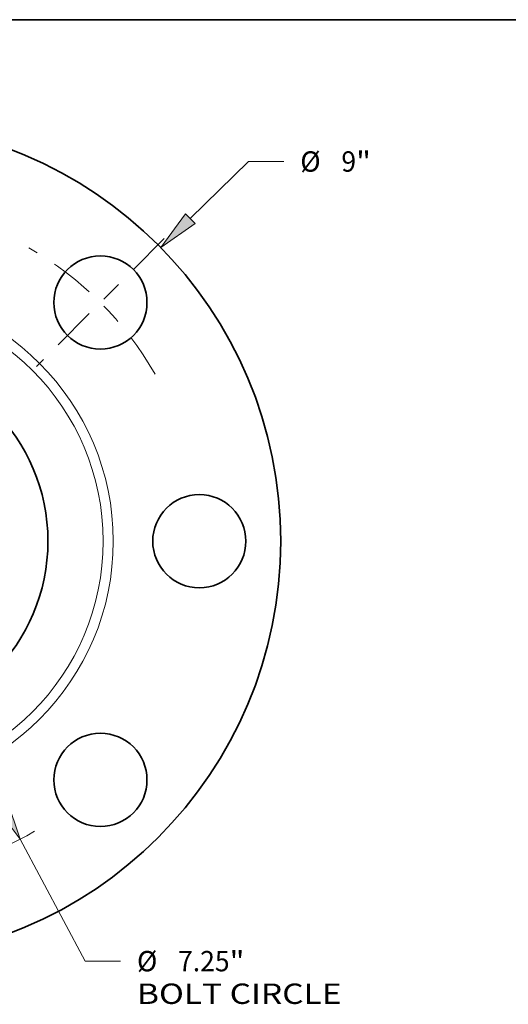
# Model space of a CAD drawing. Extents: x 0 to 10.8, y 0 to 8.3.
# Drawn here: x 4.3 to 6.6, y 3.5 to 8.3 of the extents above; entities that cross this region are included whole.
import ezdxf
from ezdxf.enums import TextEntityAlignment as Align

# ---------------------------------------------------------------- set-up
doc = ezdxf.new("R2010")
doc.units = 0
doc.header["$MEASUREMENT"] = 0
doc.linetypes.add('DASHDOT', pattern=[18.5, 12, -3, 0.5, -3])
doc.layers.get('0').update_dxf_attribs({"lineweight": 13})
doc.layers.add('1', color=7, linetype='Continuous', lineweight=13)
doc.styles.get("Standard").update_dxf_attribs({"font": 'isocp.shx'})

# ---------------------------------------------------------------- blocks, each defined once
blk = doc.blocks.new('BLOCK7')
at = {"color": 7, "lineweight": 13, "ltscale": 0.03937}
blk.add_line((3.528, 3.464), (4.153, 4.078), dxfattribs=at)
at = {"color": 7, "lineweight": 13, "ltscale": 0.009444}
blk.add_line((4.153, 4.078), (4.531, 4.078), dxfattribs=at)
at = {"color": 7, "lineweight": 13, "ltscale": 0.006387}
blk.add_line((-3.71, -3.643), (-3.528, -3.464), dxfattribs=at)
at = {"color": 7, "lineweight": 13, "ltscale": 0.03937}
for points in [[(3.476, 3.517), (3.211, 3.153), (3.58, 3.411)], [(-3.476, -3.517), (-3.211, -3.153), (-3.58, -3.411)]]:
    blk.add_lwpolyline(points, close=True, dxfattribs=at)
for points in [[(3.476, 3.517), (3.211, 3.153), (3.476, 3.517), (3.58, 3.411)], [(-3.476, -3.517), (-3.211, -3.153), (-3.476, -3.517), (-3.58, -3.411)]]:
    blk.add_solid(points, dxfattribs=at)
for s, height, p, p2 in [('%%c', 0.2187, (4.709, 3.968), (4.927, 3.968)), ('9', 0.219, (5.15, 3.968), (5.308, 3.968)), ('"', 0.219, (5.308, 3.968), (5.468, 3.968))]:
    blk.add_text(s, height=height, dxfattribs=at).set_placement(p, p2, align=Align.FIT)
blk = doc.blocks.new('BLOCK9')
at = {"color": 7, "lineweight": 13, "ltscale": 0.03937}
for p, q in [((-1.494, 2.808), (1.494, -2.808)), ((1.703, -3.2), (2.4, -4.51))]:
    blk.add_line(p, q, dxfattribs=at)
at = {"color": 7, "lineweight": 13, "ltscale": 0.009444}
blk.add_line((2.4, -4.51), (2.778, -4.51), dxfattribs=at)
at = {"color": 7, "lineweight": 13, "ltscale": 0.03937}
for points in [[(-1.429, 2.843), (-1.703, 3.2), (-1.56, 2.773)], [(1.429, -2.843), (1.703, -3.2), (1.56, -2.773)]]:
    blk.add_lwpolyline(points, close=True, dxfattribs=at)
for start, end in [(115.2549, 155.2104), (204.7896, 300.7862)]:
    blk.add_arc((0, 0), 3.625, start, end, dxfattribs=at)
for points in [[(-1.429, 2.843), (-1.703, 3.2), (-1.429, 2.843), (-1.56, 2.773)], [(1.429, -2.843), (1.703, -3.2), (1.429, -2.843), (1.56, -2.773)]]:
    blk.add_solid(points, dxfattribs=at)
for s, height, p, p2 in [('%%c', 0.2187, (2.956, -4.619), (3.174, -4.619)), ('7.25', 0.2187, (3.397, -4.619), (3.95, -4.619)), ('"', 0.219, (3.95, -4.619), (4.11, -4.619)), ('BOLT CIRCLE', 0.21872, (2.956, -4.969), (5.152, -4.969))]:
    blk.add_text(s, height=height, dxfattribs=at).set_placement(p, p2, align=Align.FIT)
blk = doc.blocks.new('BLOCK13')
at = {"color": 7, "linetype": 'DASHDOT', "lineweight": 13, "ltscale": 0.03937}
blk.add_line((3.249, 3.249), (1.877, 1.877), dxfattribs=at)
blk.add_arc((0, 0), 3.625, 29.6639, 60.3361, dxfattribs=at)

msp = doc.modelspace()

# ---------------------------------------------------------------- linework, layer by layer
at = {"color": 7, "lineweight": 35, "ltscale": 0.03937}
for centre, radius in [((3.4908, 5.7298), 2.025), ((4.6443, 6.8833), 0.225), ((3.4908, 5.7298), 0.9), ((5.1221, 5.7298), 0.225), ((4.6443, 4.5764), 0.225)]:
    msp.add_circle(centre, radius, dxfattribs=at)
at = {"color": 7, "lineweight": 13, "ltscale": 0.03937}
for radius in [1.2156, 1.1667]:
    msp.add_circle((3.4908, 5.7298), radius, dxfattribs=at)
at = {"layer": '1', "color": 7, "lineweight": 35, "ltscale": 0.03937}
msp.add_line((0.25, 8.25), (10.75, 8.25), dxfattribs=at)

# ---------------------------------------------------------------- block references
at = {"lineweight": 0, "xscale": 0.45, "yscale": 0.45, "zscale": 0.45}
for name in ['BLOCK7', 'BLOCK9', 'BLOCK13']:
    msp.add_blockref(name, (3.4908, 5.7298), dxfattribs=at)

doc.saveas('drawing.dxf')
